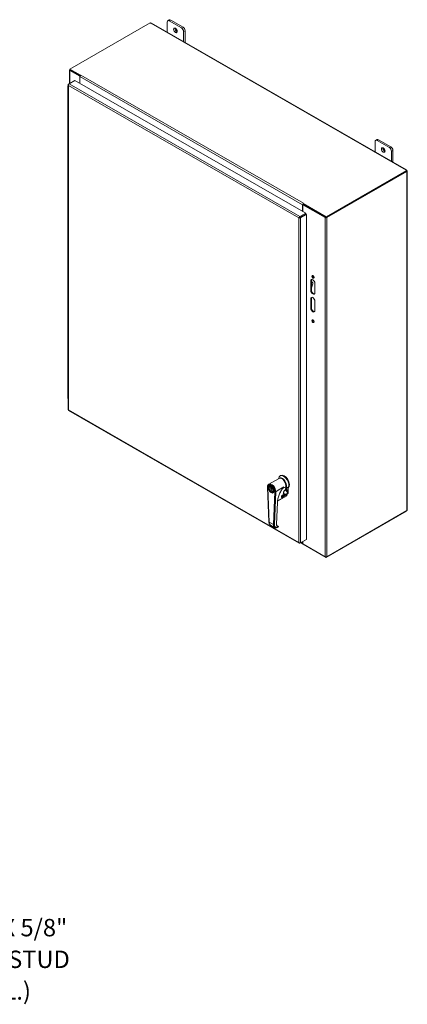
# Model space of a CAD drawing. Units: inches. Extents: x 20 to 247, y 5 to 154.
# Drawn here: x 214 to 247, y 65 to 150 of the extents above; entities that cross this region are included whole.
import ezdxf

# ---------------------------------------------------------------- set-up
doc = ezdxf.new("R2010")
doc.units = ezdxf.units.IN
doc.header["$LTSCALE"] = 15
doc.header["$MEASUREMENT"] = 0
for name, color, linetype, lineweight in [('Symbol (ANSI)', 7, 'Continuous', 5), ('Visible (ANSI)', 7, 'Continuous', 5), ('Visible Narrow (ANSI)', 7, 'Continuous', 5)]:
    doc.layers.add(name, color=color, linetype=linetype, lineweight=lineweight)
doc.styles.add('ROMANS', font='romans.shx')
doc.dimstyles.new('Default (ANSI)$7', dxfattribs={"dimscale": 15, "dimtxt": 0.1, "dimasz": 0.098425, "dimexe": 0.125, "dimexo": 0.0625, "dimgap": 0.031496, "dimtad": 0, "dimtih": 1, "dimtoh": 1, "dimrnd": 1e-08, "dimzin": 0, "dimdsep": 46, "dimtxsty": 'ROMANS', "dimcen": 0.09, "dimdle": 0.393701, "dimclrd": 256, "dimclre": 256, "dimclrt": 256, "dimadec": 0, "dimazin": 0, "dimtfac": 1, "dimtofl": 0, "dimtmove": 0, "dimatfit": 3, "dimfxl": 1, "dimtolj": 1, "dimtzin": 0, "dimlwd": -1, "dimlwe": -1, "dimarcsym": 0})

msp = doc.modelspace()

# ---------------------------------------------------------------- linework, layer by layer
at = {"layer": 'Visible (ANSI)'}
for p, q in [((217.865, 145.374), (224.803, 149.369)), ((224.93, 149.339), (246.931, 136.67)), ((226.272, 148.566), (226.272, 149.434)), ((226.324, 149.549), (226.451, 149.622)), ((226.449, 149.537), (227.509, 148.926)), ((227.637, 148.999), (226.576, 149.61)), ((227.686, 148.62), (227.686, 147.752)), ((227.813, 147.679), (227.813, 148.693)), ((217.83, 144.128), (217.83, 145.294)), ((217.865, 145.34), (217.861, 145.337)), ((218.715, 144.76), (217.861, 145.252)), ((218.793, 144.84), (217.865, 145.374)), ((217.865, 145.314), (217.865, 145.374)), ((218.763, 144.797), (217.865, 145.314)), ((217.913, 145.282), (218.761, 144.794)), ((218.756, 144.784), (218.715, 144.76)), ((218.715, 144.76), (218.715, 144.163)), ((218.741, 144.724), (218.741, 144.148)), ((218.793, 144.84), (218.815, 144.853)), ((218.793, 144.836), (218.793, 144.84)), ((218.816, 144.853), (218.815, 144.852)), ((218.815, 144.853), (218.816, 144.853)), ((218.815, 144.853), (218.815, 144.852)), ((217.689, 143.94), (217.689, 143.139)), ((217.719, 144.026), (217.719, 115.968)), ((217.801, 144.111), (217.749, 144.081)), ((217.769, 144.07), (217.749, 144.081)), ((217.802, 144.112), (218.302, 144.4)), ((218.302, 144.4), (238.239, 132.919)), ((217.689, 143.139), (217.689, 142.337)), ((217.689, 142.305), (217.689, 141.504)), ((217.689, 141.504), (217.689, 140.702)), ((217.689, 140.67), (217.689, 139.869)), ((217.689, 139.869), (217.689, 139.067)), ((217.689, 139.035), (217.689, 138.233)), ((244.218, 138.232), (244.218, 139.1)), ((244.27, 139.214), (244.398, 139.288)), ((244.395, 139.202), (245.456, 138.591)), ((245.583, 138.665), (244.522, 139.275)), ((217.689, 138.233), (217.689, 137.432)), ((245.633, 138.285), (245.633, 137.417)), ((245.76, 137.344), (245.76, 138.358)), ((217.689, 137.4), (217.689, 136.598)), ((217.689, 136.598), (217.689, 135.797)), ((246.94, 136.622), (240.002, 132.626)), ((246.94, 136.561), (240.002, 132.566)), ((240.05, 132.56), (246.966, 136.542)), ((246.966, 136.542), (246.936, 136.559)), ((246.94, 136.561), (246.94, 136.622)), ((246.964, 136.615), (246.94, 136.601)), ((246.943, 136.584), (246.94, 136.582)), ((246.972, 136.601), (246.943, 136.584)), ((247.003, 136.547), (247.003, 107.328)), ((217.689, 135.764), (217.689, 134.963)), ((217.689, 134.963), (217.689, 134.162)), ((217.689, 134.129), (217.689, 133.328)), ((237.961, 133.08), (237.961, 133.656)), ((237.987, 133.662), (238.039, 133.692)), ((239.901, 132.56), (237.987, 133.662)), ((237.987, 133.064), (237.987, 133.662)), ((238.036, 133.784), (238.013, 133.772)), ((238.013, 133.772), (238.013, 133.711)), ((240.002, 132.626), (238.013, 133.772)), ((240.002, 132.566), (238.013, 133.711)), ((238.013, 133.686), (238.013, 133.677)), ((238.035, 133.784), (238.035, 133.785)), ((238.035, 133.785), (238.035, 133.784)), ((238.035, 133.785), (238.036, 133.784)), ((238.039, 133.692), (239.954, 132.59)), ((217.689, 133.328), (217.689, 132.527)), ((238.239, 132.919), (237.739, 132.631)), ((237.739, 132.571), (238.239, 132.859)), ((237.739, 132.57), (238.239, 132.858)), ((237.792, 132.54), (238.292, 132.828)), ((237.987, 132.713), (237.987, 132.714)), ((238.239, 132.859), (238.239, 132.919)), ((238.239, 132.858), (238.292, 132.828)), ((238.292, 132.828), (238.292, 104.745)), ((217.689, 132.494), (217.689, 131.693)), ((237.695, 132.545), (237.643, 132.515)), ((237.704, 132.547), (237.699, 132.55)), ((237.739, 132.571), (237.739, 132.631)), ((237.739, 132.57), (237.792, 132.54)), ((237.754, 132.578), (237.753, 132.579)), ((240.002, 132.566), (240.002, 132.626)), ((217.689, 131.693), (217.689, 130.892)), ((217.689, 130.859), (217.689, 130.058)), ((217.689, 130.058), (217.689, 129.257)), ((217.689, 129.224), (217.689, 128.423)), ((217.689, 128.423), (217.689, 127.622)), ((217.689, 127.589), (217.689, 126.788)), ((217.689, 126.788), (217.689, 125.987)), ((238.673, 126.258), (238.673, 127.075)), ((238.725, 127.106), (238.725, 126.288)), ((238.725, 126.916), (238.771, 126.942)), ((238.85, 126.838), (238.725, 126.489)), ((238.767, 126.987), (238.833, 126.948)), ((239.026, 126.872), (239.026, 126.054)), ((217.689, 125.954), (217.689, 125.153)), ((217.689, 125.153), (217.689, 124.351)), ((238.673, 124.725), (238.673, 125.543)), ((238.725, 125.573), (238.725, 124.755)), ((239.026, 125.339), (239.026, 124.521)), ((217.689, 124.319), (217.689, 123.518)), ((217.689, 123.518), (217.689, 122.716)), ((217.689, 122.684), (217.689, 121.882)), ((217.689, 121.882), (217.689, 121.081)), ((217.689, 121.049), (217.689, 120.247)), ((217.689, 120.247), (217.689, 119.446)), ((217.689, 119.413), (217.689, 118.612)), ((217.689, 118.612), (217.689, 117.811)), ((217.689, 117.778), (217.689, 116.977)), ((217.761, 115.895), (237.675, 104.427)), ((235.052, 109.521), (235.929, 110.026)), ((235.894, 110.006), (235.901, 110.043)), ((236.024, 110.24), (236.069, 110.266)), ((234.933, 109.251), (235.057, 106.267)), ((235.136, 109.365), (235.098, 109.343)), ((235.392, 109.152), (235.188, 109.269)), ((235.188, 109.205), (235.244, 109.237)), ((235.188, 109.205), (235.432, 109.065)), ((235.854, 109.015), (236.338, 109.294)), ((235.855, 109.015), (235.854, 108.996)), ((235.854, 109.015), (235.855, 109.015)), ((236.339, 109.294), (235.855, 109.015)), ((236.203, 109.119), (236.509, 109.295)), ((236.256, 109.207), (236.256, 109.207)), ((236.338, 109.294), (236.339, 109.294)), ((236.465, 109.021), (236.484, 109.033)), ((236.509, 109.295), (236.488, 109.04)), ((236.55, 109.038), (236.491, 109.072)), ((236.564, 109.047), (236.564, 109.423)), ((236.687, 109.172), (236.731, 109.198)), ((236.731, 108.754), (236.731, 109.198)), ((235.45, 108.819), (235.413, 108.798)), ((235.799, 108.065), (235.799, 108.065)), ((236.59, 108.521), (235.807, 108.069)), ((236.151, 108.405), (236.16, 108.514)), ((236.172, 108.46), (236.422, 108.604)), ((236.18, 108.549), (236.286, 108.61)), ((236.296, 108.626), (236.308, 108.779)), ((236.608, 108.636), (236.6, 108.536)), ((236.646, 108.678), (236.715, 108.718)), ((235.8, 107.976), (235.721, 106.064)), ((240.002, 103.195), (246.94, 107.19)), ((246.966, 107.24), (240.05, 103.257)), ((246.94, 107.19), (246.94, 107.224)), ((235.201, 105.986), (235.548, 105.786)), ((235.742, 105.949), (235.857, 105.883)), ((235.744, 105.945), (235.835, 105.893)), ((237.739, 104.426), (238.239, 104.714)), ((238.292, 104.745), (237.792, 104.457)), ((238.239, 104.714), (238.239, 104.714)), ((237.739, 104.45), (237.739, 104.426)), ((237.983, 104.348), (237.793, 104.457)), ((237.961, 104.396), (237.961, 104.554)), ((237.987, 104.359), (237.987, 104.569)), ((237.987, 104.359), (239.901, 103.257)), ((238.013, 104.344), (238.013, 104.34)), ((238.013, 104.34), (240.002, 103.195)), ((240.002, 103.241), (240.002, 103.195))]:
    msp.add_line(p, q, dxfattribs=at)
for centre, start, end in [((236.162, 108.477), 258.80469, 299.93599), ((236.276, 108.627), 299.93599, 355.47632), ((236.58, 108.538), 299.93599, 355.47632), ((236.588, 108.637), 355.47632, 79.2965)]:
    msp.add_arc(centre, 0.0197, start, end, dxfattribs=at)
for centre, major_axis, ratio, start_param, end_param in [((224.867, 149.385), (-0.07, 0), 0.575862, 0.397865, 1.444453), ((226.449, 149.332), (-0.125, 0.217), 0.578093, 5.499721, 7.070517), ((226.576, 149.406), (-0.125, 0.217), 0.578093, 5.499721, 6.283185), ((227.106, 148.794), (0.109, -0.19), 0.578093, 3.760399, 5.664379), ((227.509, 148.722), (0.125, -0.217), 0.578093, 0.787332, 2.358128), ((227.637, 148.795), (-0.125, 0.217), 0.578093, 3.928925, 5.499721), ((217.936, 145.294), (-0.105, 0), 0.575862, 5.497787, 7.068583), ((217.936, 145.294), (-0.0312, 0), 0.575862, 0.210743, 0.785398), ((218.815, 144.766), (-0.0525, -0.0912), 0.578093, 3.925057, 5.495853), ((217.814, 143.94), (-0.125, 0), 0.575862, 5.579418, 6.986953), ((217.814, 143.139), (-0.125, 0), 0.575862, 0, 0.703767), ((217.814, 143.139), (-0.125, 0), 0.575862, 0, 0.703767), ((217.814, 142.305), (-0.125, 0), 0.575862, 6.054034, 6.986953), ((217.814, 142.337), (-0.125, 0), 0.575862, 0, 0.703767), ((217.814, 141.504), (-0.125, 0), 0.575862, 0, 0.703767), ((217.814, 141.504), (-0.125, 0), 0.575862, 0, 0.703767), ((217.814, 140.67), (-0.125, 0), 0.575862, 6.054034, 6.986953), ((217.814, 140.702), (-0.125, 0), 0.575862, 0, 0.703767), ((217.814, 139.869), (-0.125, 0), 0.575862, 0, 0.703767), ((217.814, 139.869), (-0.125, 0), 0.575862, 0, 0.703767), ((217.814, 139.035), (-0.125, 0), 0.575862, 6.054034, 6.986953), ((217.814, 139.067), (-0.125, 0), 0.575862, 0, 0.703767), ((244.395, 138.998), (-0.125, 0.217), 0.578093, 5.499721, 7.070517), ((244.522, 139.071), (-0.125, 0.217), 0.578093, 5.499721, 6.283185), ((245.583, 138.46), (-0.125, 0.217), 0.578093, 3.928925, 5.499721), ((217.814, 138.233), (-0.125, 0), 0.575862, 0, 0.703767), ((217.814, 138.233), (-0.125, 0), 0.575862, 0, 0.703767), ((245.053, 138.459), (0.109, -0.19), 0.578093, 3.760399, 5.664379), ((245.456, 138.387), (0.125, -0.217), 0.578093, 0.787332, 2.358128), ((217.814, 137.4), (-0.125, 0), 0.575862, 6.054034, 6.986953), ((217.814, 137.432), (-0.125, 0), 0.575862, 0, 0.703767), ((217.814, 136.598), (-0.125, 0), 0.575862, 0, 0.703767), ((217.814, 136.598), (-0.125, 0), 0.575862, 0, 0.703767), ((246.967, 136.659), (-0.07, 0), 0.575862, 0.126343, 1.172931), ((247.002, 136.63), (0.0349, -0.0607), 0.578093, 4.625144, 4.859846), ((247.014, 136.585), (-0.0349, -0.0607), 0.578093, 5.765428, 6.078883), ((217.814, 135.764), (-0.125, 0), 0.575862, 6.054034, 6.986953), ((217.814, 135.797), (-0.125, 0), 0.575862, 0, 0.703767), ((217.814, 134.963), (-0.125, 0), 0.575862, 0, 0.703767), ((217.814, 134.963), (-0.125, 0), 0.575862, 0, 0.703767), ((217.814, 134.129), (-0.125, 0), 0.575862, 6.054034, 6.986953), ((217.814, 134.162), (-0.125, 0), 0.575862, 0, 0.703767), ((238.035, 133.698), (-0.0525, -0.0912), 0.578093, 4.224525, 5.495853), ((238.035, 133.698), (-0.0156, -0.0271), 0.578093, 4.709654, 5.495853), ((238.035, 133.698), (-0.0525, -0.0912), 0.578093, 3.925057, 3.986596), ((217.814, 133.328), (-0.125, 0), 0.575862, 0, 0.703767), ((217.814, 133.328), (-0.125, 0), 0.575862, 0, 0.703767), ((217.814, 132.494), (-0.125, 0), 0.575862, 6.054034, 6.986953), ((217.814, 132.527), (-0.125, 0), 0.575862, 0, 0.703767), ((239.976, 132.602), (-0.105, 0), 0.575862, 0.785398, 2.356194), ((239.976, 132.602), (-0.0312, 0), 0.575862, 0.785398, 1.360053), ((217.814, 131.693), (-0.125, 0), 0.575862, 0, 0.703767), ((217.814, 131.693), (-0.125, 0), 0.575862, 0, 0.703767), ((217.814, 130.859), (-0.125, 0), 0.575862, 6.054034, 6.986953), ((217.814, 130.892), (-0.125, 0), 0.575862, 0, 0.703767), ((217.814, 130.058), (-0.125, 0), 0.575862, 0, 0.703767), ((217.814, 130.058), (-0.125, 0), 0.575862, 0, 0.703767), ((217.814, 129.224), (-0.125, 0), 0.575862, 6.054034, 6.986953), ((217.814, 129.257), (-0.125, 0), 0.575862, 0, 0.703767), ((217.814, 128.423), (-0.125, 0), 0.575862, 0, 0.703767), ((217.814, 128.423), (-0.125, 0), 0.575862, 0, 0.703767), ((217.814, 127.589), (-0.125, 0), 0.575862, 6.054034, 6.986953), ((217.814, 127.622), (-0.125, 0), 0.575862, 0, 0.703767), ((238.902, 127.464), (-0.07, 0.122), 0.578093, 0.380848, 2.760744), ((217.814, 126.788), (-0.125, 0), 0.575862, 0, 0.703767), ((217.814, 126.788), (-0.125, 0), 0.575862, 0, 0.703767), ((238.849, 126.974), (-0.125, 0.217), 0.578093, 3.928925, 7.070517), ((238.902, 127.004), (-0.125, 0.217), 0.578093, 0.21045, 0.787332), ((238.705, 126.878), (0.062, 0.108), 0.578093, 0, 0.554935), ((238.771, 126.84), (0.062, 0.108), 0.578093, 5.01645, 7.06665), ((217.814, 125.954), (-0.125, 0), 0.575862, 6.054034, 6.986953), ((217.814, 125.987), (-0.125, 0), 0.575862, 0, 0.703767), ((238.849, 126.156), (0.125, -0.217), 0.578093, 3.928925, 7.070517), ((238.902, 126.186), (0.125, -0.217), 0.578093, 3.928925, 6.072735), ((217.814, 125.153), (-0.125, 0), 0.575862, 0, 0.703767), ((217.814, 125.153), (-0.125, 0), 0.575862, 0, 0.703767), ((238.849, 125.441), (-0.125, 0.217), 0.578093, 3.928925, 7.070517), ((238.902, 125.471), (-0.125, 0.217), 0.578093, 0.21045, 0.787332), ((217.814, 124.319), (-0.125, 0), 0.575862, 6.054034, 6.986953), ((217.814, 124.351), (-0.125, 0), 0.575862, 0, 0.703767), ((238.849, 124.623), (0.125, -0.217), 0.578093, 3.928925, 7.070517), ((238.902, 124.653), (0.125, -0.217), 0.578093, 3.928925, 6.072735), ((217.814, 123.518), (-0.125, 0), 0.575862, 0, 0.703767), ((217.814, 123.518), (-0.125, 0), 0.575862, 0, 0.703767), ((238.902, 123.631), (-0.07, 0.122), 0.578093, 0.380848, 2.760744), ((217.814, 122.684), (-0.125, 0), 0.575862, 6.054034, 6.986953), ((217.814, 122.716), (-0.125, 0), 0.575862, 0, 0.703767), ((217.814, 121.882), (-0.125, 0), 0.575862, 0, 0.703767), ((217.814, 121.882), (-0.125, 0), 0.575862, 0, 0.703767), ((217.814, 121.049), (-0.125, 0), 0.575862, 6.054034, 6.986953), ((217.814, 121.081), (-0.125, 0), 0.575862, 0, 0.703767), ((217.814, 120.247), (-0.125, 0), 0.575862, 0, 0.703767), ((217.814, 120.247), (-0.125, 0), 0.575862, 0, 0.703767), ((217.814, 119.413), (-0.125, 0), 0.575862, 6.054034, 6.986953), ((217.814, 119.446), (-0.125, 0), 0.575862, 0, 0.703767), ((217.814, 118.612), (-0.125, 0), 0.575862, 0, 0.703767), ((217.814, 118.612), (-0.125, 0), 0.575862, 0, 0.703767), ((217.814, 117.778), (-0.125, 0), 0.575862, 6.054034, 6.986953), ((217.814, 117.811), (-0.125, 0), 0.575862, 0, 0.703767), ((217.814, 116.977), (-0.125, 0), 0.575862, 0, 0.703767), ((236.339, 109.694), (-0.314, 0.546), 0.578093, 3.254794, 6.881872), ((236.174, 109.599), (-0.246, 0.426), 0.578093, 3.646589, 6.283185), ((236.216, 109.624), (-0.246, 0.426), 0.578093, 3.928925, 6.367976), ((236.383, 109.72), (-0.314, 0.546), 0.578093, 3.254794, 6.283185), ((236.216, 109.624), (-0.211, 0.367), 0.578093, 4.061183, 5.363595), ((236.216, 109.624), (-0.204, 0.355), 0.578093, 4.57236, 4.852418), ((235.27, 109.078), (-0.128, 0.222), 0.578093, 5.533465, 10.174498), ((235.367, 109.135), (-0.128, 0.222), 0.578093, 0.389813, 0.634331), ((235.367, 109.135), (0.128, -0.222), 0.578093, 4.084843, 5.893372), ((235.506, 109.215), (0.246, -0.426), 0.578093, 0.741072, 0.78879), ((236.926, 108.62), (0.839, 1.333), 0.550845, 1.406761, 1.432662), ((236.475, 109.05), (0.0098, -0.0171), 0.578093, 0, 0.700065), ((236.171, 108.566), (0.0098, -0.0171), 0.578093, 6.28309, 6.283185), ((236.675, 108.786), (0.0393, -0.0682), 0.578093, 0, 0.787332), ((247.014, 107.252), (0.0349, 0.0607), 0.578093, 1.771231, 2.084686), ((235.116, 106.27), (-0.059, -0.0025), 0.546748, 6.28317, 6.28319), ((235.464, 106.47), (-0.256, -0.488), 0.602874, 6.259787, 6.259832), ((235.874, 106.366), (0.293, 0.467), 0.55087, 3.703856, 3.703871), ((235.991, 106.237), (0.21, 0.333), 0.548721, 3.164893, 3.164901), ((235.845, 105.854), (0.0263, 0.0133), 0.792477, 6.283102, 6.283126), ((238.035, 104.439), (-0.0525, -0.0912), 0.578093, 5.495853, 6.767182), ((239.976, 103.3), (-0.105, 0), 0.575862, 0.785398, 2.356194)]:
    msp.add_ellipse(centre, major_axis=major_axis, ratio=ratio, start_param=start_param, end_param=end_param, dxfattribs=at)
for centre, major_axis in [((226.979, 148.72), (-0.109, 0.19)), ((244.925, 138.386), (-0.109, 0.19)), ((238.849, 127.434), (-0.07, 0.122)), ((238.849, 123.601), (-0.07, 0.122)), ((235.256, 109.07), (0.157, -0.273)), ((235.256, 109.07), (0.138, -0.239))]:
    msp.add_ellipse(centre, major_axis=major_axis, ratio=0.578093, dxfattribs=at)
for points, knots in [([(224.93, 149.339), (224.917, 149.346), (224.897, 149.347), (224.877, 149.346), (224.871, 149.346), (224.865, 149.345), (224.859, 149.345)], [0.0764621, 0.0764621, 0.0764621, 0.0764621, 0.7066314, 0.7066314, 0.7066314, 0.9117415, 0.9117415, 0.9117415, 0.9117415]), ([(217.749, 144.081), (217.722, 144.06), (217.712, 144.03), (217.724, 144.003), (217.729, 143.991), (217.738, 143.98), (217.749, 143.971)], [0, 0, 0, 0, 1.095058, 1.095058, 1.095058, 1.570796, 1.570796, 1.570796, 1.570796]), ([(217.749, 143.971), (217.744, 144.005), (217.756, 144.048), (217.775, 144.079), (217.783, 144.093), (217.793, 144.104), (217.802, 144.112)], [0, 0, 0, 0, 1.095058, 1.095058, 1.095058, 1.570796, 1.570796, 1.570796, 1.570796]), ([(246.897, 136.654), (246.9, 136.666), (246.911, 136.676), (246.924, 136.672), (246.937, 136.669), (246.949, 136.653), (246.957, 136.633), (246.96, 136.627), (246.962, 136.621), (246.964, 136.615)], [2.229851, 2.229851, 2.229851, 2.229851, 2.9452, 2.9452, 2.9452, 3.636104, 3.636104, 3.636104, 3.837812, 3.837812, 3.837812, 3.837812]), ([(246.972, 136.601), (246.987, 136.584), (247.001, 136.566), (247.003, 136.552), (247.005, 136.536), (246.995, 136.527), (246.983, 136.527), (246.979, 136.527), (246.976, 136.528), (246.972, 136.53)], [-2.210671, -2.210671, -2.210671, -2.210671, -1.525345, -1.525345, -1.525345, -0.800368, -0.800368, -0.800368, -0.58303, -0.58303, -0.58303, -0.58303]), ([(237.739, 132.631), (237.707, 132.619), (237.675, 132.588), (237.657, 132.555), (237.65, 132.541), (237.645, 132.527), (237.643, 132.515)], [0, 0, 0, 0, 1.095058, 1.095058, 1.095058, 1.570796, 1.570796, 1.570796, 1.570796]), ([(237.643, 132.515), (237.67, 132.505), (237.713, 132.505), (237.749, 132.518), (237.765, 132.523), (237.78, 132.531), (237.792, 132.54)], [0, 0, 0, 0, 1.095058, 1.095058, 1.095058, 1.570796, 1.570796, 1.570796, 1.570796]), ([(237.695, 132.545), (237.702, 132.554), (237.718, 132.567), (237.736, 132.57), (237.737, 132.571), (237.738, 132.571), (237.739, 132.571)], [0, 0, 0, 0, 1.483475, 1.483475, 1.483475, 1.570796, 1.570796, 1.570796, 1.570796]), ([(237.695, 132.545), (237.706, 132.547), (237.725, 132.554), (237.737, 132.568), (237.738, 132.568), (237.739, 132.569), (237.739, 132.57)], [0, 0, 0, 0, 1.483475, 1.483475, 1.483475, 1.570796, 1.570796, 1.570796, 1.570796]), ([(217.761, 115.896), (217.757, 115.898), (217.753, 115.902), (217.751, 115.907), (217.748, 115.914), (217.747, 115.925), (217.749, 115.937)], [0.7834645, 0.7834645, 0.7834645, 0.7834645, 1.0950581, 1.0950581, 1.0950581, 1.5707963, 1.5707963, 1.5707963, 1.5707963]), ([(234.933, 109.251), (234.932, 109.274), (234.932, 109.296), (234.937, 109.339), (234.941, 109.36), (234.953, 109.4), (234.961, 109.419), (234.98, 109.454), (234.992, 109.47), (235.019, 109.499), (235.035, 109.511), (235.052, 109.521)], [4.6646705, 4.6646705, 4.6646705, 4.6646705, 4.8319723, 4.8319723, 4.999274, 4.999274, 5.1665758, 5.1665758, 5.3338775, 5.3338775, 5.5011793, 5.5011793, 5.5011793, 5.5011793]), ([(235.429, 108.802), (235.446, 108.812), (235.46, 108.827), (235.48, 108.867), (235.486, 108.89), (235.49, 108.941), (235.489, 108.969), (235.479, 109.028), (235.471, 109.059), (235.447, 109.121), (235.431, 109.152), (235.396, 109.21), (235.375, 109.237), (235.331, 109.285), (235.308, 109.306), (235.261, 109.339), (235.238, 109.351), (235.194, 109.366), (235.173, 109.369), (235.138, 109.367), (235.123, 109.362), (235.11, 109.355)], [3.923599, 3.923599, 3.923599, 3.923599, 4.289853, 4.289853, 4.613876, 4.613876, 4.923754, 4.923754, 5.234277, 5.234277, 5.546496, 5.546496, 5.859193, 5.859193, 6.170943, 6.170943, 6.480852, 6.480852, 6.792375, 6.792375, 7.065191, 7.065191, 7.065191, 7.065191]), ([(236.233, 109.164), (236.137, 109.023), (236.053, 108.87), (235.921, 108.568), (235.87, 108.415), (235.817, 108.168), (235.804, 108.069), (235.8, 107.976)], [0, 0, 0, 0, 1.300888, 1.300888, 2.577171, 2.577171, 3.473806, 3.473806, 3.473806, 3.473806]), ([(236.281, 109.242), (236.281, 109.242), (236.281, 109.241), (236.268, 109.22), (236.255, 109.199), (236.239, 109.174), (236.236, 109.169), (236.233, 109.164)], [-0.0021155, -0.0021155, -0.0021155, -0.0021155, 0, 0, 0.1884026, 0.1884026, 0.2316782, 0.2316782, 0.2316782, 0.2316782]), ([(236.465, 109.021), (236.451, 109.013), (236.436, 109.002), (236.408, 108.977), (236.394, 108.962), (236.368, 108.93), (236.356, 108.912), (236.336, 108.876), (236.327, 108.857), (236.315, 108.82), (236.311, 108.802), (236.309, 108.784), (236.308, 108.782), (236.308, 108.779)], [0, 0, 0, 0, 0.1570496, 0.1570496, 0.313607, 0.313607, 0.4733805, 0.4733805, 0.6346368, 0.6346368, 0.7954255, 0.7954255, 0.8178617, 0.8178617, 0.8178617, 0.8178617]), ([(236.55, 109.038), (236.552, 109.037), (236.554, 109.036), (236.557, 109.036), (236.559, 109.036), (236.561, 109.038), (236.562, 109.039), (236.564, 109.042), (236.564, 109.044), (236.564, 109.047)], [-0.15082983, -0.15082983, -0.15082983, -0.15082983, -0.13255983, -0.13255983, -0.11387954, -0.11387954, -0.0947454, -0.0947454, -0.07530639, -0.07530639, -0.07530639, -0.07530639]), ([(236.558, 109.036), (236.562, 109.037), (236.566, 109.038), (236.574, 109.039), (236.578, 109.039), (236.586, 109.039), (236.589, 109.038), (236.596, 109.037), (236.599, 109.036), (236.605, 109.034), (236.608, 109.032), (236.611, 109.031)], [1.8584678, 1.8584678, 1.8584678, 1.8584678, 1.9576264, 1.9576264, 2.056785, 2.056785, 2.1559436, 2.1559436, 2.2551022, 2.2551022, 2.3542608, 2.3542608, 2.3542608, 2.3542608]), ([(236.151, 108.405), (236.151, 108.403), (236.151, 108.402), (236.151, 108.401), (236.151, 108.401), (236.151, 108.401)], [0, 0, 0, 0, 0.01950711, 0.01950711, 0.03340922, 0.03340922, 0.03340922, 0.03340922]), ([(236.18, 108.549), (236.18, 108.549), (236.179, 108.548), (236.177, 108.547), (236.176, 108.546), (236.174, 108.544), (236.173, 108.543), (236.171, 108.54), (236.169, 108.538), (236.167, 108.535), (236.166, 108.532), (236.163, 108.528), (236.162, 108.525), (236.161, 108.521), (236.16, 108.518), (236.16, 108.515), (236.16, 108.515), (236.16, 108.514)], [0, 0, 0, 0, 0.0106383, 0.0106383, 0.0220766, 0.0220766, 0.0354302, 0.0354302, 0.0510927, 0.0510927, 0.0696927, 0.0696927, 0.0914553, 0.0914553, 0.1153282, 0.1153282, 0.1244561, 0.1244561, 0.1244561, 0.1244561]), ([(236.618, 108.668), (236.593, 108.663), (236.567, 108.657), (236.516, 108.643), (236.49, 108.635), (236.451, 108.619), (236.436, 108.612), (236.422, 108.604)], [0, 0, 0, 0, 0.2058706, 0.2058706, 0.4036354, 0.4036354, 0.5489154, 0.5489154, 0.5489154, 0.5489154]), ([(246.972, 107.26), (246.983, 107.277), (246.998, 107.298), (247.002, 107.317), (247.003, 107.321), (247.003, 107.324), (247.003, 107.328)], [0.5830299, 0.5830299, 0.5830299, 0.5830299, 1.3114213, 1.3114213, 1.3114213, 1.4516629, 1.4516629, 1.4516629, 1.4516629]), ([(235.201, 105.986), (235.169, 106.004), (235.141, 106.03), (235.098, 106.092), (235.081, 106.128), (235.063, 106.2), (235.058, 106.233), (235.057, 106.267)], [0, 0, 0, 0, 0.39137, 0.39137, 0.786204, 0.786204, 1.0917, 1.0917, 1.0917, 1.0917]), ([(235.853, 105.816), (235.808, 105.789), (235.762, 105.771), (235.674, 105.754), (235.631, 105.755), (235.577, 105.772), (235.562, 105.778), (235.548, 105.786)], [0, 0, 0, 0, 0.465862, 0.465862, 0.920842, 0.920842, 1.098424, 1.098424, 1.098424, 1.098424]), ([(235.721, 106.064), (235.72, 106.031), (235.723, 106.002), (235.738, 105.954), (235.748, 105.934), (235.769, 105.913), (235.776, 105.907), (235.785, 105.902)], [0, 0, 0, 0, 0.3183947, 0.3183947, 0.6309217, 0.6309217, 0.7967695, 0.7967695, 0.7967695, 0.7967695]), ([(235.823, 105.895), (235.823, 105.895), (235.823, 105.895), (235.826, 105.895), (235.828, 105.895), (235.831, 105.894), (235.832, 105.894), (235.834, 105.894), (235.834, 105.893), (235.835, 105.893)], [-0.0325774, -0.0325774, -0.0325774, -0.0325774, -0.03248445, -0.03248445, -0.01456706, -0.01456706, -0.00701004, -0.00701004, 0, 0, 0, 0]), ([(235.871, 105.868), (235.873, 105.864), (235.874, 105.86), (235.875, 105.852), (235.875, 105.848), (235.874, 105.841), (235.873, 105.837), (235.869, 105.83), (235.866, 105.826), (235.86, 105.821), (235.857, 105.818), (235.853, 105.816)], [0, 0, 0, 0, 0.0308788, 0.0308788, 0.0612957, 0.0612957, 0.092179, 0.092179, 0.1249202, 0.1249202, 0.1585636, 0.1585636, 0.1585636, 0.1585636]), ([(235.857, 105.883), (235.861, 105.881), (235.864, 105.878), (235.868, 105.873), (235.87, 105.87), (235.871, 105.868)], [0, 0, 0, 0, 0.03112174, 0.03112174, 0.05492577, 0.05492577, 0.05492577, 0.05492577]), ([(237.792, 104.457), (237.764, 104.447), (237.722, 104.447), (237.685, 104.459), (237.669, 104.465), (237.654, 104.472), (237.643, 104.482)], [0, 0, 0, 0, 1.095058, 1.095058, 1.095058, 1.570796, 1.570796, 1.570796, 1.570796]), ([(237.643, 104.482), (237.648, 104.447), (237.669, 104.423), (237.698, 104.42), (237.711, 104.418), (237.725, 104.421), (237.739, 104.426)], [0, 0, 0, 0, 1.095058, 1.095058, 1.095058, 1.570796, 1.570796, 1.570796, 1.570796])]:
    msp.add_open_spline(points, degree=3, knots=knots, dxfattribs=at)
for points in [[(217.749, 115.937), (217.73, 115.945), (217.719, 115.956), (217.719, 115.968)], [(236.155, 108.458), (236.156, 108.458), (236.157, 108.458), (236.158, 108.458)], [(236.592, 108.656), (236.587, 108.657), (236.583, 108.658), (236.578, 108.659)], [(236.646, 108.678), (236.638, 108.673), (236.628, 108.67), (236.618, 108.668)], [(236.646, 108.678), (236.646, 108.678), (236.646, 108.678), (236.646, 108.678)], [(235.778, 105.906), (235.791, 105.9), (235.806, 105.896), (235.823, 105.895)], [(235.802, 105.894), (235.802, 105.894), (235.802, 105.894), (235.802, 105.894)], [(235.812, 105.895), (235.812, 105.895), (235.812, 105.895), (235.812, 105.895)]]:
    msp.add_open_spline(points, degree=3, dxfattribs=at)
msp.add_rational_spline([(236.687, 109.172), (236.564, 109.282), (236.564, 109.423)], [1.07256778309, 1.22272727273, 1.22272727273], degree=2, dxfattribs=at)
at = {"layer": 'Visible Narrow (ANSI)'}
for p, q in [((246.897, 136.654), (224.859, 149.345)), ((226.449, 149.537), (226.576, 149.61)), ((227.637, 148.999), (227.509, 148.926)), ((227.686, 148.62), (227.813, 148.693)), ((217.861, 144.146), (217.861, 145.252)), ((217.913, 145.286), (217.913, 145.282)), ((218.741, 144.724), (237.961, 133.656)), ((218.815, 144.852), (238.035, 133.784)), ((237.643, 132.515), (217.749, 143.971)), ((217.749, 143.971), (217.749, 115.937)), ((217.802, 144.112), (237.739, 132.631)), ((244.395, 139.202), (244.522, 139.275)), ((245.583, 138.665), (245.456, 138.591)), ((245.633, 138.285), (245.76, 138.358)), ((246.972, 107.26), (246.972, 136.53)), ((237.643, 104.482), (237.643, 132.515)), ((237.792, 132.54), (237.792, 104.457)), ((239.901, 132.56), (239.901, 103.257)), ((240.05, 132.56), (240.05, 103.257)), ((238.673, 127.075), (238.725, 127.106)), ((238.725, 126.969), (238.771, 126.942)), ((238.673, 126.258), (238.725, 126.288)), ((238.673, 125.543), (238.725, 125.573)), ((238.673, 124.725), (238.725, 124.755)), ((217.749, 115.937), (237.643, 104.482)), ((235.074, 106.246), (234.95, 109.229)), ((235.562, 108.878), (235.445, 106.033)), ((235.645, 108.876), (235.528, 106.031)), ((235.645, 108.876), (235.854, 108.996)), ((236.315, 109.261), (236.281, 109.242)), ((236.469, 109.029), (236.488, 109.04)), ((235.799, 108.071), (235.799, 108.071)), ((236.594, 108.528), (235.807, 108.075)), ((236.145, 108.397), (236.154, 108.506)), ((236.584, 108.655), (236.152, 108.406)), ((236.602, 108.628), (236.17, 108.379)), ((236.171, 108.484), (236.422, 108.628)), ((236.184, 108.557), (236.29, 108.618)), ((236.29, 108.618), (236.302, 108.771)), ((236.602, 108.628), (236.594, 108.528)), ((236.675, 108.722), (236.731, 108.754)), ((235.791, 107.964), (235.713, 106.052)), ((235.074, 106.246), (235.445, 106.033)), ((235.835, 105.893), (235.849, 105.885)), ((237.961, 104.396), (237.824, 104.475))]:
    msp.add_line(p, q, dxfattribs=at)
for centre, major_axis, ratio, start_param, end_param in [((234.992, 109.253), (-0.059, -0.0025), 0.546748, 0, 0.76208), ((235.256, 109.07), (-0.216, 0.375), 0.578093, 3.882665, 7.119694), ((235.256, 109.07), (-0.169, 0.293), 0.578093, 3.930383, 7.071976), ((235.256, 109.07), (0.169, -0.293), 0.578093, 3.930383, 7.071976), ((235.297, 109.094), (-0.246, 0.426), 0.578093, 3.882665, 6.283185), ((235.27, 109.078), (-0.159, 0.276), 0.578093, 0, 0.185445), ((235.603, 108.902), (-0.059, 0.0024), 0.601979, 0.80953, 2.380326), ((236.455, 109.038), (0.0098, -0.0171), 0.578093, 6.283169, 6.983251), ((236.522, 108.845), (0.112, 0.195), 0.578093, 5.484787, 6.800451), ((236.508, 108.853), (0.102, 0.177), 0.578093, 5.484787, 6.283185), ((236.667, 108.943), (0.0197, -0.0002), 0.569429, 3.932442, 5.503238), ((235.27, 109.078), (0.159, -0.276), 0.578093, 6.09774, 6.283185), ((236.131, 108.406), (0.0196, -0.0016), 0.624055, 5.545215, 6.283185), ((235.896, 109.439), (0.57, -0.989), 0.578093, 5.821316, 5.822601), ((236.157, 108.389), (-0.0098, 0.0171), 0.578101, 3.841645, 5.822614), ((236.14, 108.515), (0.0196, -0.0016), 0.624054, 5.545214, 6.28313), ((235.924, 108.288), (-0.27, 0.469), 0.578093, 4.853779, 4.853786), ((236.162, 108.477), (0.0166, 0.0107), 0.069397, 0.952693, 1.865107), ((235.924, 108.288), (-0.27, 0.469), 0.578093, 4.79754, 4.838937), ((236.162, 108.477), (0.0098, -0.0171), 0.578093, 0, 1.655947), ((236.171, 108.566), (0.0098, -0.0171), 0.578093, 0, 0.700065), ((236.276, 108.627), (0.0098, -0.0171), 0.578093, 0, 0.700065), ((236.276, 108.627), (0.0196, -0.0016), 0.624055, 5.545215, 6.283185), ((236.289, 108.781), (0.0196, -0.0016), 0.624055, 5.545213, 6.283186), ((236.174, 108.433), (0.27, -0.469), 0.578093, 2.015972, 2.015976), ((236.174, 108.433), (0.27, -0.469), 0.578093, 1.655947, 2.002848), ((236.413, 108.621), (0.0098, -0.0171), 0.578094, 6.283164, 7.939147), ((236.327, 109.688), (0.57, -0.989), 0.578093, 5.806383, 5.822601), ((236.588, 108.637), (0.0037, 0.0193), 0.730941, 0, 0.560299), ((236.588, 108.637), (-0.0098, 0.0171), 0.578093, 3.841658, 5.822601), ((236.58, 108.538), (0.0098, -0.0171), 0.578093, 0, 0.700065), ((236.58, 108.538), (0.0196, -0.0016), 0.624055, 5.545215, 6.283185), ((236.588, 108.637), (0.0196, -0.0016), 0.624055, 5.545215, 6.283185), ((236.615, 108.687), (0.0039, -0.0193), 0.320386, 4.818463, 6.283168), ((236.39, 108.535), (0.2, 0.403), 0.42881, 5.39797, 5.64717), ((236.661, 108.73), (0.0194, -0.0034), 0.436462, 4.220855, 5.585398), ((236.668, 108.817), (0.0197, 0.0006), 0.594676, 3.883586, 5.480761), ((235.77, 107.977), (0.0295, -0.0012), 0.601979, 5.521919, 6.283185), ((235.116, 106.27), (-0.059, -0.0025), 0.546748, 0.00002, 0.76208), ((235.464, 106.47), (-0.256, -0.488), 0.602874, 5.471767, 6.259787), ((235.835, 106.257), (-0.291, -0.468), 0.553929, 5.514823, 6.302842), ((235.487, 106.057), (0.059, -0.0024), 0.601979, 3.951122, 5.521919), ((235.692, 106.065), (0.0295, -0.0012), 0.601979, 5.521919, 6.283185), ((235.977, 106.245), (-0.21, -0.333), 0.548721, 0.062118, 0.320522), ((235.991, 106.237), (0.21, 0.333), 0.548721, 3.164901, 3.462114), ((235.832, 105.84), (0.0252, 0.0423), 0.567845, 0.009363, 0.30656), ((235.839, 105.858), (0.0006, 0.0295), 0.792332, 4.268038, 5.881035), ((235.845, 105.854), (0.0263, 0.0133), 0.792477, 5.156088, 6.283148)]:
    msp.add_ellipse(centre, major_axis=major_axis, ratio=ratio, start_param=start_param, end_param=end_param, dxfattribs=at)
for points, knots in [([(235.791, 107.964), (235.793, 108.013), (235.798, 108.063), (235.805, 108.115), (235.812, 108.167), (235.821, 108.22), (235.833, 108.273), (235.845, 108.327), (235.859, 108.381), (235.876, 108.436), (235.893, 108.491), (235.911, 108.546), (235.933, 108.601), (235.954, 108.657), (235.977, 108.712), (236.003, 108.767), (236.028, 108.822), (236.055, 108.876), (236.085, 108.93), (236.114, 108.984), (236.145, 109.037), (236.178, 109.089), (236.211, 109.141), (236.245, 109.192), (236.281, 109.242)], [0, 0, 0, 0, 0.125, 0.125, 0.125, 0.25, 0.25, 0.25, 0.375, 0.375, 0.375, 0.5, 0.5, 0.5, 0.625, 0.625, 0.625, 0.75, 0.75, 0.75, 0.875, 0.875, 0.875, 1, 1, 1, 1]), ([(236.302, 108.771), (236.303, 108.775), (236.303, 108.779), (236.304, 108.783), (236.304, 108.786), (236.305, 108.79), (236.306, 108.795), (236.306, 108.799), (236.307, 108.804), (236.308, 108.808), (236.31, 108.813), (236.311, 108.818), (236.313, 108.824), (236.314, 108.829), (236.316, 108.835), (236.318, 108.841), (236.321, 108.847), (236.323, 108.853), (236.326, 108.86), (236.329, 108.866), (236.332, 108.873), (236.336, 108.881), (236.34, 108.888), (236.344, 108.896), (236.348, 108.904), (236.353, 108.912), (236.358, 108.92), (236.364, 108.928), (236.37, 108.937), (236.377, 108.945), (236.384, 108.954), (236.391, 108.963), (236.399, 108.972), (236.408, 108.981), (236.417, 108.99), (236.427, 108.999), (236.437, 109.007), (236.447, 109.015), (236.458, 109.023), (236.469, 109.029)], [0, 0, 0, 0, 0.076923, 0.076923, 0.076923, 0.153846, 0.153846, 0.153846, 0.230769, 0.230769, 0.230769, 0.307692, 0.307692, 0.307692, 0.384615, 0.384615, 0.384615, 0.461538, 0.461538, 0.461538, 0.538462, 0.538462, 0.538462, 0.615385, 0.615385, 0.615385, 0.692308, 0.692308, 0.692308, 0.769231, 0.769231, 0.769231, 0.846154, 0.846154, 0.846154, 0.923077, 0.923077, 0.923077, 1, 1, 1, 1]), ([(236.654, 108.808), (236.636, 108.835), (236.617, 108.86), (236.599, 108.883), (236.581, 108.906), (236.563, 108.928), (236.546, 108.947), (236.529, 108.966), (236.513, 108.983), (236.497, 108.999), (236.488, 109.008), (236.48, 109.017), (236.472, 109.025)], [0, 0, 0, 0, 0.05, 0.05, 0.05, 0.1, 0.1, 0.1, 0.15, 0.15, 0.15, 0.1788939, 0.1788939, 0.1788939, 0.1788939]), ([(236.653, 108.935), (236.63, 108.949), (236.609, 108.962), (236.59, 108.974), (236.571, 108.986), (236.553, 108.997), (236.537, 109.008), (236.521, 109.018), (236.506, 109.028), (236.494, 109.036), (236.492, 109.038), (236.49, 109.039), (236.488, 109.04)], [0, 0, 0, 0, 0.0526316, 0.0526316, 0.0526316, 0.1052632, 0.1052632, 0.1052632, 0.1578947, 0.1578947, 0.1578947, 0.1655638, 0.1655638, 0.1655638, 0.1655638]), ([(236.654, 108.808), (236.654, 108.821), (236.653, 108.834), (236.653, 108.846), (236.653, 108.849), (236.653, 108.852), (236.653, 108.854), (236.653, 108.868), (236.653, 108.881), (236.653, 108.894), (236.653, 108.895), (236.653, 108.896), (236.653, 108.896), (236.653, 108.91), (236.653, 108.923), (236.653, 108.935)], [0, 0, 0, 0, 0.271469, 0.271469, 0.271469, 0.333333, 0.333333, 0.333333, 0.649382, 0.649382, 0.649382, 0.666667, 0.666667, 0.666667, 1, 1, 1, 1]), ([(236.682, 108.809), (236.682, 108.825), (236.681, 108.84), (236.681, 108.855), (236.681, 108.869), (236.681, 108.883), (236.681, 108.896), (236.681, 108.91), (236.681, 108.923), (236.681, 108.935)], [0.0000002, 0.0000002, 0.0000002, 0.0000002, 0.3333333, 0.3333333, 0.3333333, 0.6666667, 0.6666667, 0.6666667, 1, 1, 1, 1]), ([(236.17, 108.379), (236.168, 108.378), (236.166, 108.377), (236.164, 108.376), (236.162, 108.376), (236.16, 108.376), (236.158, 108.376), (236.156, 108.376), (236.154, 108.376), (236.152, 108.377), (236.151, 108.378), (236.149, 108.379), (236.148, 108.381), (236.147, 108.383), (236.146, 108.385), (236.146, 108.388), (236.145, 108.391), (236.145, 108.393), (236.145, 108.397)], [0.0000003, 0.0000003, 0.0000003, 0.0000003, 0.1666667, 0.1666667, 0.1666667, 0.3333333, 0.3333333, 0.3333333, 0.5, 0.5, 0.5, 0.6666667, 0.6666667, 0.6666667, 0.8333333, 0.8333333, 0.8333333, 1, 1, 1, 1]), ([(236.154, 108.506), (236.154, 108.51), (236.155, 108.514), (236.156, 108.518), (236.157, 108.522), (236.159, 108.526), (236.161, 108.53), (236.163, 108.534), (236.166, 108.538), (236.168, 108.542), (236.171, 108.545), (236.173, 108.548), (236.176, 108.551), (236.179, 108.553), (236.182, 108.555), (236.184, 108.557)], [0, 0, 0, 0, 0.2, 0.2, 0.2, 0.4, 0.4, 0.4, 0.6, 0.6, 0.6, 0.8, 0.8, 0.8, 1, 1, 1, 1]), ([(236.155, 108.459), (236.156, 108.458), (236.157, 108.458), (236.157, 108.458), (236.158, 108.458), (236.158, 108.458), (236.158, 108.458)], [0.566053, 0.566053, 0.566053, 0.566053, 0.6666667, 0.6666667, 0.6666667, 0.697847, 0.697847, 0.697847, 0.697847]), ([(236.422, 108.628), (236.428, 108.632), (236.436, 108.636), (236.444, 108.64), (236.452, 108.643), (236.461, 108.647), (236.471, 108.651), (236.481, 108.654), (236.491, 108.657), (236.502, 108.661), (236.513, 108.664), (236.524, 108.667), (236.536, 108.669), (236.548, 108.672), (236.56, 108.675), (236.572, 108.677), (236.584, 108.68), (236.597, 108.682), (236.609, 108.684)], [0, 0, 0, 0, 0.1666667, 0.1666667, 0.1666667, 0.3333333, 0.3333333, 0.3333333, 0.5, 0.5, 0.5, 0.6666667, 0.6666667, 0.6666667, 0.8333333, 0.8333333, 0.8333333, 1, 1, 1, 1]), ([(236.609, 108.684), (236.613, 108.685), (236.617, 108.685), (236.62, 108.687), (236.624, 108.688), (236.627, 108.69), (236.63, 108.691), (236.633, 108.693), (236.636, 108.695), (236.638, 108.698), (236.641, 108.7), (236.643, 108.703), (236.644, 108.705), (236.646, 108.708), (236.648, 108.711), (236.649, 108.714), (236.65, 108.717), (236.65, 108.72), (236.651, 108.724)], [0, 0, 0, 0, 0.1666667, 0.1666667, 0.1666667, 0.3333333, 0.3333333, 0.3333333, 0.5, 0.5, 0.5, 0.6666667, 0.6666667, 0.6666667, 0.8333333, 0.8333333, 0.8333333, 1, 1, 1, 1]), ([(236.646, 108.678), (236.647, 108.678), (236.647, 108.679), (236.648, 108.679), (236.652, 108.681), (236.655, 108.684), (236.658, 108.687), (236.662, 108.69), (236.664, 108.694), (236.667, 108.697), (236.669, 108.701), (236.671, 108.705), (236.672, 108.709), (236.674, 108.713), (236.675, 108.717), (236.675, 108.722)], [0.3157911, 0.3157911, 0.3157911, 0.3157911, 0.3333333, 0.3333333, 0.3333333, 0.5, 0.5, 0.5, 0.6666667, 0.6666667, 0.6666667, 0.8333333, 0.8333333, 0.8333333, 1, 1, 1, 1]), ([(236.675, 108.722), (236.676, 108.728), (236.677, 108.734), (236.678, 108.741), (236.679, 108.748), (236.68, 108.755), (236.681, 108.762), (236.681, 108.769), (236.682, 108.777), (236.682, 108.784), (236.682, 108.792), (236.683, 108.8), (236.682, 108.809)], [0, 0, 0, 0, 0.25, 0.25, 0.25, 0.5, 0.5, 0.5, 0.75, 0.75, 0.75, 1, 1, 1, 1]), ([(235.528, 106.031), (235.527, 106.007), (235.528, 105.986), (235.531, 105.965), (235.534, 105.944), (235.538, 105.925), (235.544, 105.907), (235.55, 105.89), (235.558, 105.874), (235.568, 105.86), (235.577, 105.846), (235.588, 105.833), (235.601, 105.824), (235.614, 105.814), (235.628, 105.806), (235.643, 105.8), (235.658, 105.794), (235.674, 105.791), (235.692, 105.79), (235.709, 105.789), (235.728, 105.79), (235.747, 105.794), (235.766, 105.797), (235.785, 105.803), (235.805, 105.811), (235.825, 105.819), (235.845, 105.829), (235.866, 105.841)], [0, 0, 0, 0, 0.111111, 0.111111, 0.111111, 0.222222, 0.222222, 0.222222, 0.333333, 0.333333, 0.333333, 0.444444, 0.444444, 0.444444, 0.555556, 0.555556, 0.555556, 0.666667, 0.666667, 0.666667, 0.777778, 0.777778, 0.777778, 0.888889, 0.888889, 0.888889, 1, 1, 1, 1]), ([(235.86, 105.845), (235.845, 105.845), (235.83, 105.847), (235.816, 105.852), (235.803, 105.856), (235.79, 105.863), (235.779, 105.871), (235.767, 105.88), (235.757, 105.89), (235.749, 105.902), (235.74, 105.914), (235.733, 105.928), (235.727, 105.943), (235.722, 105.959), (235.718, 105.976), (235.715, 105.994), (235.713, 106.012), (235.712, 106.031), (235.713, 106.052)], [0, 0, 0, 0, 0.166667, 0.166667, 0.166667, 0.333333, 0.333333, 0.333333, 0.5, 0.5, 0.5, 0.666667, 0.666667, 0.666667, 0.833333, 0.833333, 0.833333, 1, 1, 1, 1]), ([(235.866, 105.841), (235.866, 105.84), (235.866, 105.838), (235.866, 105.837), (235.866, 105.836), (235.866, 105.834), (235.866, 105.833), (235.866, 105.832), (235.866, 105.832), (235.866, 105.832), (235.866, 105.831), (235.865, 105.83), (235.865, 105.828), (235.864, 105.827), (235.863, 105.826), (235.863, 105.825), (235.863, 105.825), (235.862, 105.824), (235.862, 105.824), (235.861, 105.823), (235.86, 105.821), (235.859, 105.82), (235.859, 105.82), (235.858, 105.82), (235.858, 105.819), (235.857, 105.818), (235.856, 105.818), (235.855, 105.817), (235.854, 105.816), (235.854, 105.816), (235.853, 105.816)], [0, 0, 0, 0, 0.0378557, 0.0378557, 0.0378557, 0.0790852, 0.0790852, 0.0790852, 0.0833333, 0.0833333, 0.0833333, 0.1254419, 0.1254419, 0.1254419, 0.1666667, 0.1666667, 0.1666667, 0.1777672, 0.1777672, 0.1777672, 0.2366324, 0.2366324, 0.2366324, 0.25, 0.25, 0.25, 0.3038022, 0.3038022, 0.3038022, 0.3263347, 0.3263347, 0.3263347, 0.3263347]), ([(235.866, 105.841), (235.866, 105.842), (235.865, 105.843), (235.864, 105.843), (235.864, 105.844), (235.863, 105.844), (235.863, 105.844), (235.862, 105.845), (235.861, 105.845), (235.86, 105.845)], [0, 0, 0, 0, 0.333333, 0.333333, 0.333333, 0.666667, 0.666667, 0.666667, 1, 1, 1, 1])]:
    msp.add_open_spline(points, degree=3, knots=knots, dxfattribs=at)
for points in [[(236.244, 109.19), (236.244, 109.19), (236.244, 109.19), (236.244, 109.19)], [(236.152, 108.406), (236.152, 108.406), (236.151, 108.406), (236.151, 108.406)]]:
    msp.add_open_spline(points, degree=3, dxfattribs=at)

# ---------------------------------------------------------------- texts
at = {"layer": 'Symbol (ANSI)', "insert": (204.487, 68.489), "char_height": 1.5, "width": 20.43451, "attachment_point": 4, "line_spacing_factor": 1.093904, "style": 'ROMANS'}
msp.add_mtext('{\\fRomanS|b0|i0;\\H1.5000;3/8"-16 X 5/8"\\P\\fromans|b0|i0;\\H1.5000;COLLAR STUD\\P(TYP 6 PL.)}', dxfattribs=at)

# ---------------------------------------------------------------- leaders
at = {"layer": 'Symbol (ANSI)', "annotation_type": 0, "has_hookline": 1, "hookline_direction": 0, "text_width": 19.875}
msp.add_leader([(196.097, 82.616), (202.538, 68.489), (204.014, 68.489)], dimstyle='Default (ANSI)$7', override={"dimtad": 0}, dxfattribs=at)

doc.saveas('drawing.dxf')
